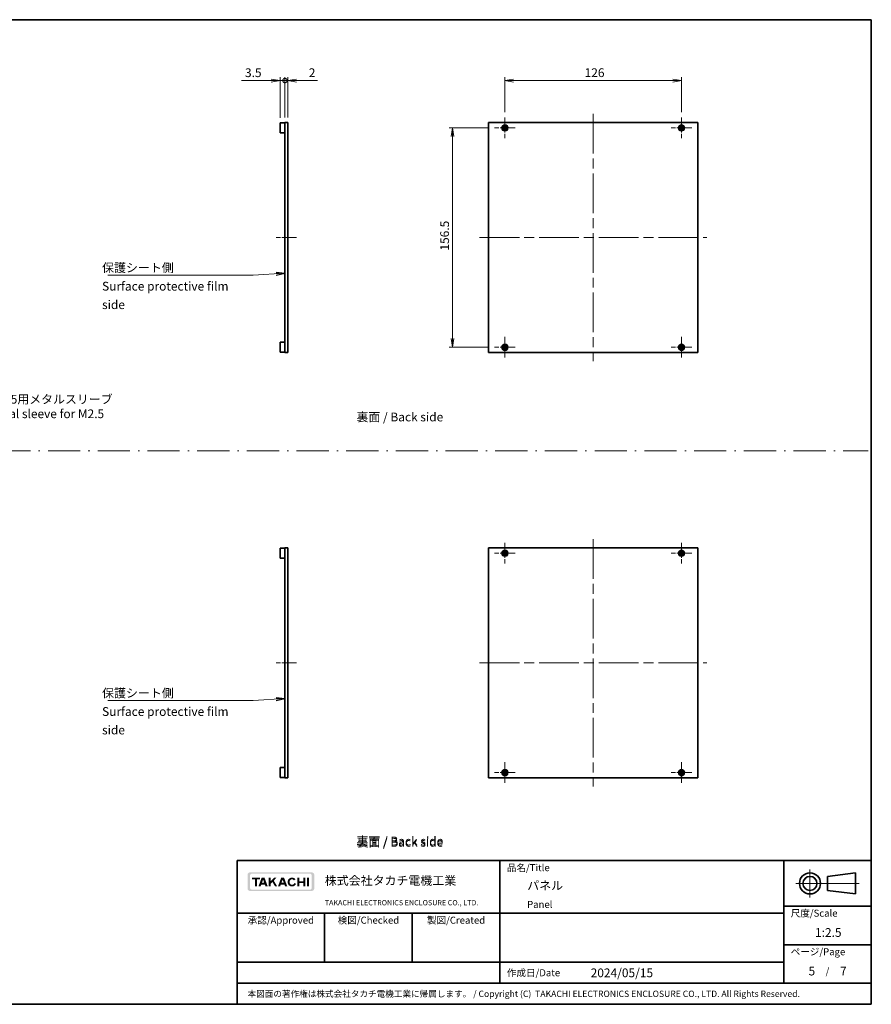
# Model space of a CAD drawing. Units: millimetres. Extents: x -2284 to 6965, y 40 to 1726.
# Drawn here: x 3991 to 4599, y 40 to 742 of the extents above; entities that cross this region are included whole.
import ezdxf
from ezdxf.enums import TextEntityAlignment as Align

# ---------------------------------------------------------------- set-up
doc = ezdxf.new("R2010")
doc.units = ezdxf.units.MM
doc.header["$LTSCALE"] = 5
doc.linetypes.add('CHAIN', pattern=[0.35429999999999995, 0.2362, -0.0295, 0.0591, -0.0295])
doc.linetypes.add('DASH_DOT', pattern=[0.37, 0.24, -0.06, 0.01, -0.06])
doc.layers.get('Defpoints').update_dxf_attribs({"lineweight": 25})
for name, color, linetype, lineweight in [('Border (ISO)', 7, 'Continuous', 35), ('Center Mark (ISO)', 131, 'Continuous', 18), ('Centerline (ISO)', 131, 'Continuous', 18), ('Dimension (ISO)', 7, 'Continuous', 18), ('Dimension (ISO) @ 1', 7, 'Continuous', 18), ('Hatch (ISO)', 1, 'Continuous', 18), ('Sketch Geometry (ISO)', 7, 'Continuous', 18), ('Symbol (ISO)', 7, 'Continuous', 18), ('Symbol (ISO) @ 1', 7, 'Continuous', 18), ('Title (ISO)', 7, 'Continuous', 35), ('Visible (ISO)', 7, 'Continuous', 35)]:
    doc.layers.add(name, color=color, linetype=linetype, lineweight=lineweight)
doc.styles.add('Note Text (TK)', font='txt')
doc.styles.add('文字スタイル40', font='txt')
doc.styles.add('文字スタイル67', font='arial.ttf')
doc.dimstyles.new('Default - Method 1b (TK)', dxfattribs={"dimscale": 5, "dimtxt": 2.5, "dimasz": 2.5, "dimexe": 1, "dimexo": 1.499999999999999, "dimgap": 1, "dimtad": 1, "dimrnd": 1e-08, "dimdsep": 46, "dimtxsty": 'Note Text (TK)', "dimblk": 'OPEN', "dimcen": 0.09, "dimdle": 5, "dimclrd": 100, "dimclre": 100, "dimclrt": 7, "dimadec": 1, "dimazin": 1, "dimtfac": 1, "dimtmove": 0, "dimatfit": 3, "dimldrblk": 'OPEN', "dimfxl": 1, "dimtolj": 1, "dimlwd": -1, "dimlwe": -1, "dimarcsym": 0})
doc.dimstyles.new('Default - Method 1b (TK)$7', dxfattribs={"dimscale": 5, "dimtxt": 2.5, "dimasz": 2.5, "dimexe": 1, "dimexo": 1.499999999999999, "dimgap": 1, "dimtad": 1, "dimrnd": 1e-08, "dimdsep": 46, "dimtxsty": 'Note Text (TK)', "dimblk": 'OPEN', "dimcen": 0.09, "dimdle": 5, "dimclrd": 100, "dimclre": 100, "dimclrt": 7, "dimadec": 1, "dimazin": 1, "dimtfac": 1, "dimtmove": 0, "dimatfit": 3, "dimldrblk": 'OPEN', "dimfxl": 1, "dimtolj": 1, "dimlwd": -1, "dimlwe": -1, "dimarcsym": 0})

# ---------------------------------------------------------------- blocks, each defined once
blk = doc.blocks.new('図面枠 tk図枠')
at = {"layer": 'Border (ISO)'}
for p, q in [((14.49999999999999, 289), (405.4999999999999, 289)), ((14.49999999999999, 289), (14.50000000000001, 8.000000000000007)), ((405.4999999999999, 289), (405.4999999999999, 8.000000000000007)), ((14.50000000000001, 8.000000000000007), (405.4999999999999, 8.000000000000007))]:
    blk.add_line(p, q, dxfattribs=at)
blk = doc.blocks.new('表題欄 tk表題欄')
at = {"layer": 'Hatch (ISO)'}
h = blk.add_hatch(color=256, dxfattribs=at)
edge = h.paths.add_edge_path(flags=0)
edge.add_arc((95.444849922821, 237.346881026017), 0.5958259999999996, 269.9999999999897, 360)
edge.add_line((96.040675922821, 237.3468810260171), (96.04067592282095, 240.7585970260168))
edge.add_arc((95.44484992282096, 240.7585970260169), 0.5958259999999996, 0, 90.0000000000068)
edge.add_line((95.44484992282091, 241.3544230260169), (79.00658192282103, 241.3544230260169))
edge.add_arc((79.00658192282103, 240.7585970260169), 0.5958259999999996, 90, 180)
edge.add_line((78.41075592282102, 240.7585970260168), (78.41075592282081, 237.3468810260171))
edge.add_arc((79.00658192282081, 237.3468810260168), 0.5958259999999996, 180, 270.0000000000205)
edge.add_line((79.00658192282103, 236.7510550260168), (95.44484992282091, 236.751055026017))
edge = h.paths.add_edge_path()
edge.add_line((77.70882392282107, 241.0034570260169), (77.70882392282107, 237.1020210260171))
edge.add_arc((78.41075592282097, 237.102021026017), 0.7019319999998935, 180, 270.000000000008)
edge.add_line((78.41075592282105, 236.4000890260172), (96.04067592282101, 236.4000890260172))
edge.add_arc((96.040675922821, 237.102021026017), 0.7019319999998921, 270, 360)
edge.add_line((96.7426079228209, 237.1020210260171), (96.74260792282098, 241.0034570260169))
edge.add_arc((96.04067592282107, 241.003457026017), 0.7019319999998921, 0, 90.00000000000873)
edge.add_line((96.04067592282095, 241.705389026017), (78.41075592282105, 241.7053890260169))
edge.add_arc((78.41075592282105, 241.0034570260169), 0.7019319999999984, 90.00000000000072, 180)
for points in [[(78.94128592282102, 240.1954190260171), (78.94128592282102, 239.7056990260171), (79.79013392282097, 239.7056990260171), (79.79013392282097, 237.7060090260171), (80.37779792282102, 237.7060090260171), (80.37779792282102, 239.7056990260171), (81.22664592282104, 239.7056990260171), (81.22664592282104, 240.1954190260171)], [(85.55355153134052, 237.7060090260171), (84.81294043548178, 238.9396854897348), (84.28739592282106, 238.3724785432585), (84.28739592282106, 237.7060090260171), (83.76502792282103, 237.7060090260171), (83.76502792282103, 240.1954190260171), (84.28739592282106, 240.1954190260171), (84.28739592282106, 239.1472136578642), (85.2586086041826, 240.1954190260171), (85.97643794456017, 240.1954190260171), (85.18872726044239, 239.3452627384302), (86.172817922821, 237.7060090260171)], [(91.96090243223207, 240.1954190260171), (91.96090243223207, 237.7060090260171), (92.4791894322321, 237.7060090260171), (92.4791894322321, 238.7058540260171), (93.63819343223211, 238.7058540260171), (93.63819343223211, 237.7060090260171), (94.15648043223207, 237.7060090260171), (94.15648043223207, 240.1954190260171), (93.63819343223211, 240.1954190260171), (93.63819343223211, 239.195574026017), (92.4791894322321, 239.195574026017), (92.4791894322321, 240.1954190260171)], [(94.71149643223212, 240.1954190260171), (94.71149643223212, 237.7060090260171), (95.2338644322322, 237.7060090260171), (95.2338644322322, 240.1954190260171)]]:
    blk.add_hatch(color=256, dxfattribs=at).paths.add_polyline_path(points)
h = blk.add_hatch(color=256, dxfattribs=at)
h.paths.add_polyline_path([(82.45967999495221, 238.7589070260171), (81.8218998506899, 238.7589070260171), (82.14078992282104, 239.627313026017)], flags=0)
h.paths.add_polyline_path([(82.64850318183746, 238.2447010260171), (81.63307666380464, 238.2447010260171), (81.43526189659153, 237.7060090260171), (80.81854592282102, 237.7060090260171), (81.73268992282102, 240.1954190260171), (82.54888992282102, 240.1954190260171), (83.46303392282098, 237.7060090260171), (82.84631794905052, 237.7060090260171)])
h = blk.add_hatch(color=256, dxfattribs=at)
h.paths.add_polyline_path([(87.39654585068993, 238.7589070260171), (88.03432599495216, 238.7589070260171), (87.71543592282107, 239.627313026017)], flags=0)
h.paths.add_polyline_path([(87.00990789659151, 237.7060090260171), (87.20772266380467, 238.2447010260171), (88.22314918183736, 238.2447010260171), (88.42096394905047, 237.7060090260171), (89.03767992282091, 237.7060090260171), (88.123535922821, 240.1954190260171), (87.30733592282104, 240.1954190260171), (86.39319192282105, 237.7060090260171)])
h = blk.add_hatch(color=256, dxfattribs=at)
edge = h.paths.add_edge_path()
edge.add_arc((90.39257192282079, 238.9507140260171), 1.273272000000011, 38.55054079078439, 336.5820184016556)
edge.add_line((91.56096443223191, 238.4446700260172), (91.04202846323602, 238.6694270587604))
edge.add_ellipse((90.392571922821, 238.9507140260171), major_axis=(0, -0.7998759999999119), ratio=0.8673469387756529, start_angle=128.5505407907963, end_angle=426.582018401653, ccw=False)
edge.add_line((90.96328818027123, 239.4055047731898), (91.38834540645578, 239.7442231660233))
at = {"layer": 'Title (ISO)'}
for p, q in [((74.70882392282105, 245.052739026017), (255.7088239228211, 245.052739026017)), ((74.70882392282105, 204.052739026017), (74.70882392282105, 245.052739026017)), ((149.7088239228211, 245.052739026017), (149.7088239228211, 210.052739026017)), ((230.7088239228211, 245.052739026017), (230.7088239228211, 210.052739026017)), ((255.7088239228211, 245.052739026017), (255.7088239228211, 204.052739026017)), ((243.2088239228211, 240.552739026017), (251.2088239228211, 241.552739026017)), ((243.2088239228211, 240.552739026017), (243.2088239228211, 236.552739026017)), ((251.2088239228211, 235.552739026017), (251.2088239228211, 241.552739026017)), ((243.2088239228211, 236.552739026017), (251.2088239228211, 235.552739026017)), ((230.7088239228211, 232.052739026017), (255.7088239228211, 232.052739026017)), ((74.70882392282105, 230.052739026017), (230.7088239228211, 230.0527390260171)), ((99.70882392282105, 230.052739026017), (99.70882392282108, 216.052739026017)), ((124.708823922821, 230.052739026017), (124.708823922821, 216.052739026017)), ((230.7088239228211, 221.052739026017), (255.7088239228211, 221.052739026017)), ((74.70882392282105, 216.052739026017), (230.7088239228211, 216.052739026017)), ((255.7088239228211, 210.052739026017), (74.70882392282105, 210.052739026017)), ((74.70882392282105, 204.052739026017), (255.7088239228211, 204.052739026017))]:
    blk.add_line(p, q, dxfattribs=at)
at = {"layer": 'Title (ISO)', "color": 4, "linetype": 'CHAIN', "lineweight": 18, "ltscale": 8.889559745788574}
blk.add_line((238.2088239228211, 242.5527390260171), (238.2088239228211, 234.552739026017), dxfattribs=at)
at = {"layer": 'Title (ISO)', "color": 4, "linetype": 'CHAIN', "lineweight": 18, "ltscale": 20.00163269042969}
blk.add_line((252.2088239228211, 238.552739026017), (234.2088239228211, 238.552739026017), dxfattribs=at)
at = {"layer": 'Title (ISO)'}
for radius in [3, 2]:
    blk.add_circle((238.2088239228211, 238.5527390260171), radius, dxfattribs=at)
at = {"layer": 'Title (ISO)', "color": 1, "char_height": 2.000000029802322, "line_spacing_factor": 1.5, "style": 'Note Text (TK)'}
for s, insert, attachment_point in [('\\fＭＳ Ｐゴシック|b0|i0;{\\H2.0000;品名/Title}', (151.708823922821, 243.052739026017), 4), ('\\fＭＳ Ｐゴシック|b0|i0;{\\H2.0000;尺度/Scale}', (232.7088239228211, 230.052739026017), 4), ('\\fＭＳ Ｐゴシック|b0|i0;{\\H2.0000;承認/Approved}', (87.20882392282105, 228.052739026017), 5), ('\\fＭＳ Ｐゴシック|b0|i0;{\\H2.0000;検図/Checked}', (112.208823922821, 228.0527390260171), 5), ('\\fＭＳ Ｐゴシック|b0|i0;{\\H2.0000;製図/Created}', (137.208823922821, 228.052739026017), 5), ('\\fＭＳ Ｐゴシック|b0|i0;{\\H2.0000;ページ/Page}', (232.7088239228211, 219.052739026017), 4), ('\\fＭＳ Ｐゴシック|b0|i0;{\\H2.0000;作成日/Date}', (151.708823922821, 213.052739026017), 4)]:
    blk.add_mtext(s, dxfattribs=dict(at, insert=insert, attachment_point=attachment_point))
at = {"layer": 'Title (ISO)', "color": 7, "line_spacing_factor": 1.5, "style": 'Note Text (TK)'}
for s, insert, char_height, attachment_point in [('株式会社タカチ電機工業', (99.74260792282095, 239.052739026017), 2.5, 4), ('\\fArial|b0|i0;{\\H1.4986;TAKACHI ELECTRONICS ENCLOSURE CO., LTD.}', (99.74260792282095, 233.052739026017), 1.49859994649887, 4), ('\\fＭＳ Ｐゴシック|b0|i0;{\\H2.0000;/}', (243.2088239228211, 213.5527390260171), 2.000000029802322, 5), ('\\fＭＳ Ｐゴシック|b0|i0;{\\H1.8000;本図面の著作権は株式会社タカチ電機工業に帰属します。 / Copyright (C)\xa0 TAKACHI ELECTRONICS ENCLOSURE CO., LTD. All Rights Reserved.}', (77.70882392282107, 207.052739026017), 1.800000071525573, 4)]:
    blk.add_mtext(s, dxfattribs=dict(at, insert=insert, char_height=char_height, attachment_point=attachment_point))
at = {"layer": 'Title (ISO)', "color": 7}
for tag, p, height, style in [('<品名>_001', (157.5383693773665, 236.7885344805625), 2.5, 'Note Text (TK)'), ('<Title>_001', (157.708823922821, 231.5520568828656), 2.000000029802322, '文字スタイル67'), ('<型番>_001', (157.6576875571527, 219.9930798731327), 3.000000119209289, '文字スタイル40'), ('作成日_001', (175.5895057410029, 211.7814322078352), 2.5, 'Note Text (TK)'), ('<ページ_No.>_001', (237.9488807410029, 212.302739026017), 2.5, 'Note Text (TK)'), ('<総ページ数>_001', (246.7926307410029, 212.302739026017), 2.5, 'Note Text (TK)')]:
    blk.add_attdef(tag, p, '', height=height, dxfattribs=dict(at, style=style))
at = {"layer": 'Title (ISO)', "color": 7, "style": 'Note Text (TK)'}
for tag, p in [('<尺度>', (243.2088239228211, 224.552739026017)), ('<部品サイズ>', (112.208823922821, 213.052739026017))]:
    blk.add_attdef(tag, text='', height=2.5, dxfattribs=at).set_placement(p, align=Align.MIDDLE_CENTER)
blk = doc.blocks.new('_Open')
at = {"color": 0, "linetype": 'ByBlock', "lineweight": -2}
for p, q in [((-1, 0.1666666666666666), (0, 0)), ((-1, -0.1666666666666666), (0, 0)), ((0, 0), (-1, 0))]:
    blk.add_line(p, q, dxfattribs=at)
blk = doc.blocks.new('_DotSmall')
at = {"color": 0, "linetype": 'ByBlock', "const_width": 0.5}
blk.add_lwpolyline([(-0.0625, 0, 1), (0.0625, 0, 1)], format="xyb", close=True, dxfattribs=at)
blk = doc.blocks.new('*D104')
at = {"layer": 'Defpoints', "color": 0}
for p in [(4180.675184503106, 699.0592094413623), (4177.175184503103, 668.8092094413623), (4180.675184503106, 669.0592094413623)]:
    blk.add_point(p, dxfattribs=at)
at = {"layer": 'Dimension (ISO)', "color": 100}
for p, q in [((4170.925184503103, 699.0592094413623), (4149.660979808424, 699.0592094413623)), ((4177.175184503103, 672.5592094413623), (4177.175184503103, 701.5592094413623)), ((4180.675184503106, 699.0592094413623), (4177.175184503103, 699.0592094413623)), ((4180.675184503106, 672.8092094413623), (4180.675184503106, 701.5592094413623)), ((4180.675184503106, 699.0592094413623), (4193.175184503107, 699.0592094413623))]:
    blk.add_line(p, q, dxfattribs=at)
at = {"layer": 'Dimension (ISO)', "color": 100, "xscale": 6.25, "yscale": 6.25, "zscale": 6.25}
blk.add_blockref('_Open', (4177.175184503103, 699.0592094413623), dxfattribs=at)
at = {"layer": 'Dimension (ISO)', "color": 100, "xscale": 6.25, "yscale": 6.25, "zscale": 6.25, "rotation": 180}
blk.add_blockref('_DotSmall', (4180.675184503106, 699.0592094413623), dxfattribs=at)
at = {"layer": 'Dimension (ISO)', "color": 7, "insert": (4152.160979808425, 704.6842094413623), "char_height": 6.25, "attachment_point": 4, "style": 'Note Text (TK)'}
blk.add_mtext('\\A1;3.5', dxfattribs=at)
blk = doc.blocks.new('*D105')
at = {"layer": 'Defpoints', "color": 0}
for p in [(4182.675184503104, 699.0592094413623), (4180.675184503106, 669.0592094413623), (4182.675184503104, 669.0592094413623)]:
    blk.add_point(p, dxfattribs=at)
at = {"layer": 'Dimension (ISO)', "color": 100}
for p, q in [((4180.675184503106, 699.0592094413623), (4174.425184503106, 699.0592094413623)), ((4180.675184503106, 672.8092094413623), (4180.675184503106, 701.5592094413623)), ((4180.675184503106, 699.0592094413623), (4182.675184503104, 699.0592094413623)), ((4182.675184503104, 672.8092094413623), (4182.675184503104, 701.5592094413623)), ((4188.925184503104, 699.0592094413623), (4203.797343647988, 699.0592094413623))]:
    blk.add_line(p, q, dxfattribs=at)
at = {"layer": 'Dimension (ISO)', "color": 100, "xscale": 6.25, "yscale": 6.25, "zscale": 6.25}
blk.add_blockref('_DotSmall', (4180.675184503106, 699.0592094413623), dxfattribs=at)
at = {"layer": 'Dimension (ISO)', "color": 100, "xscale": 6.25, "yscale": 6.25, "zscale": 6.25, "rotation": 180}
blk.add_blockref('_Open', (4182.675184503104, 699.0592094413623), dxfattribs=at)
at = {"layer": 'Dimension (ISO)', "color": 7, "insert": (4197.675184557079, 704.6842094413623), "char_height": 6.25, "attachment_point": 4, "style": 'Note Text (TK)'}
blk.add_mtext('\\A1;2', dxfattribs=at)
blk = doc.blocks.new('*D106')
at = {"layer": 'Defpoints', "color": 0}
for p in [(4463.576722392281, 699.0592094413623), (4337.576722392281, 672.6592094413608), (4463.576722392281, 672.6592094413608)]:
    blk.add_point(p, dxfattribs=at)
at = {"layer": 'Dimension (ISO)', "color": 100}
for p, q in [((4337.576722392281, 676.4092094413609), (4337.576722392281, 701.5592094413623)), ((4343.826722392281, 699.0592094413623), (4457.326722392281, 699.0592094413623)), ((4463.576722392281, 676.4092094413609), (4463.576722392281, 701.5592094413623))]:
    blk.add_line(p, q, dxfattribs=at)
at = {"layer": 'Dimension (ISO)', "color": 100, "xscale": 6.25, "yscale": 6.25, "zscale": 6.25, "rotation": 180}
blk.add_blockref('_Open', (4337.576722392281, 699.0592094413623), dxfattribs=at)
at = {"layer": 'Dimension (ISO)', "color": 100, "xscale": 6.25, "yscale": 6.25, "zscale": 6.25}
blk.add_blockref('_Open', (4463.576722392281, 699.0592094413623), dxfattribs=at)
at = {"layer": 'Dimension (ISO)', "color": 7, "insert": (4394.486523528644, 704.6842094413623), "char_height": 6.25, "attachment_point": 4, "style": 'Note Text (TK)'}
blk.add_mtext('\\A1;126', dxfattribs=at)
blk = doc.blocks.new('*D107')
at = {"layer": 'Defpoints', "color": 0}
for p in [(4330.226722392281, 665.3092094413623), (4300.22672239228, 508.8092094413623), (4330.226722392281, 508.8092094413623)]:
    blk.add_point(p, dxfattribs=at)
at = {"layer": 'Dimension (ISO)', "color": 100}
for p, q in [((4326.476722392281, 665.3092094413623), (4297.726722392281, 665.3092094413623)), ((4300.22672239228, 659.0592094413623), (4300.22672239228, 515.0592094413623)), ((4326.476722392281, 508.8092094413623), (4297.726722392281, 508.8092094413623))]:
    blk.add_line(p, q, dxfattribs=at)
at = {"layer": 'Dimension (ISO)', "color": 100, "xscale": 6.25, "yscale": 6.25, "zscale": 6.25}
for p, rotation in [((4300.22672239228, 665.3092094413623), 90), ((4300.22672239228, 508.8092094413623), 270)]:
    blk.add_blockref('_Open', p, dxfattribs=dict(at, rotation=rotation))
at = {"layer": 'Dimension (ISO)', "color": 7, "insert": (4294.601722392281, 577.755232168635), "char_height": 6.25, "attachment_point": 4, "rotation": 90, "style": 'Note Text (TK)'}
blk.add_mtext('\\A1;156.5', dxfattribs=at)
blk = doc.blocks.new('*D108')
at = {"layer": 'Defpoints', "color": 0}
for p in [(3906.453224600009, 511.3547938536346), (3911.544393424554, 506.2636250290849)]:
    blk.add_point(p, dxfattribs=at)
at = {"layer": 'Dimension (ISO)', "color": 100}
for p, q in [((3908.773809012281, 508.8092094413602), (3909.223809012281, 508.8092094413607)), ((3908.998809012281, 508.5842094413603), (3908.998809012281, 509.0342094413601)), ((3951.296970372231, 466.5110480813764), (3915.963810806969, 501.8442076466672)), ((3958.994337229806, 466.5110480813766), (3951.296970372231, 466.5110480813764))]:
    blk.add_line(p, q, dxfattribs=at)
at = {"layer": 'Dimension (ISO)', "color": 100, "xscale": 6.25, "yscale": 6.25, "zscale": 6.25, "rotation": 134.9999999999769}
blk.add_blockref('_Open', (3911.544393424554, 506.2636250290849), dxfattribs=at)
at = {"layer": 'Dimension (ISO)', "color": 7, "insert": (3961.494337229807, 466.5110480813764), "char_height": 6.25, "attachment_point": 4, "style": 'Note Text (TK)'}
blk.add_mtext('\\A1; \\fＭＳ Ｐゴシック|b0|i0;{\\H6.2250;4-M2.5用メタルスリーブ\\P}\\fＭＳ Ｐゴシック|b0|i0;{\\H6.2250;4-Metal sleeve for M2.5}', dxfattribs=at)

msp = doc.modelspace()

# ---------------------------------------------------------------- linework, layer by layer
at = {"layer": 'Center Mark (ISO)', "linetype": 'CHAIN', "ltscale": 6.533799648284912}
for p, q in [((4337.576722392281, 672.6592094413608), (4337.576722392281, 657.9592094413601)), ((4463.576722392281, 672.6592094413608), (4463.576722392281, 657.9592094413601)), ((4344.926722392282, 665.3092094413623), (4330.226722392281, 665.3092094413623)), ((4470.92672239228, 665.3092094413623), (4456.226722392281, 665.3092094413623)), ((4337.576722392281, 516.1592094413609), (4337.576722392281, 501.4592094413601)), ((4463.576722392281, 516.1592094413609), (4463.576722392281, 501.4592094413601)), ((4344.926722392282, 508.8092094413623), (4330.226722392281, 508.8092094413623)), ((4470.92672239228, 508.8092094413623), (4456.226722392281, 508.8092094413623)), ((4337.576722392281, 369.1934485281927), (4337.576722392281, 354.493448528192)), ((4463.576722392281, 369.1934485281927), (4463.576722392281, 354.493448528192)), ((4344.926722392282, 361.8434485281941), (4330.226722392281, 361.8434485281941)), ((4470.92672239228, 361.8434485281941), (4456.226722392281, 361.8434485281941)), ((4337.576722392281, 212.6934485281927), (4337.576722392281, 197.9934485281919)), ((4463.576722392281, 212.6934485281927), (4463.576722392281, 197.9934485281919)), ((4344.926722392282, 205.3434485281941), (4330.226722392281, 205.3434485281941)), ((4470.92672239228, 205.3434485281941), (4456.226722392281, 205.3434485281941))]:
    msp.add_line(p, q, dxfattribs=at)
at = {"layer": 'Centerline (ISO)', "linetype": 'CHAIN', "ltscale": 23.99096870422363}
for p, q in [((4400.576722392281, 675.3092094413623), (4400.576722392281, 498.8092094413623)), ((4319.576722392281, 587.0592094413622), (4481.576722392281, 587.0592094413622)), ((4400.576722392281, 371.8434485281941), (4400.576722392281, 195.3434485281941)), ((4319.576722392281, 283.5934485281941), (4481.576722392281, 283.5934485281941))]:
    msp.add_line(p, q, dxfattribs=at)
at = {"layer": 'Centerline (ISO)', "linetype": 'CHAIN', "ltscale": 6.444902896881103}
for p, q in [((4188.925184503104, 587.0592094413622), (4174.425184503106, 587.0592094413622)), ((4188.925184503104, 283.5934485281941), (4174.425184503106, 283.5934485281941))]:
    msp.add_line(p, q, dxfattribs=at)
at = {"layer": 'Sketch Geometry (ISO)', "color": 4, "linetype": 'DASH_DOT', "lineweight": 18, "ltscale": 19.16461944580078}
msp.add_line((3621.653837476323, 435.0000123149075), (4596.653837476322, 435.0000123149075), dxfattribs=at)
at = {"layer": 'Visible (ISO)'}
for p, q in [((4177.175184503103, 668.8092094413623), (4177.275184503101, 668.9092094413608)), ((4177.175184503103, 661.8092094413623), (4177.175184503103, 668.8092094413623)), ((4177.275184503101, 668.9092094413608), (4177.275184503101, 661.7092094413601)), ((4180.675184503103, 668.9092094413608), (4177.275184503101, 668.9092094413608)), ((4180.675184503106, 669.0592094413623), (4182.675184503106, 669.0592094413623)), ((4180.675184503106, 669.0592094413623), (4180.675184503106, 505.0592094413623)), ((4182.675184503106, 505.0592094413623), (4182.675184503106, 669.0592094413623)), ((4325.826722392283, 505.0592094413623), (4325.826722392283, 669.0592094413623)), ((4325.826722392283, 669.0592094413623), (4475.326722392281, 669.0592094413623)), ((4475.326722392281, 669.0592094413623), (4475.326722392281, 505.0592094413623)), ((4177.175184503103, 661.8092094413623), (4177.275184503101, 661.7092094413601)), ((4180.675184503103, 661.7092094413601), (4177.275184503101, 661.7092094413601)), ((4177.175184503103, 512.3092094413623), (4177.275184503101, 512.4092094413608)), ((4177.175184503103, 505.3092094413623), (4177.175184503103, 512.3092094413623)), ((4177.275184503101, 512.4092094413608), (4177.275184503101, 505.2092094413601)), ((4180.675184503103, 512.4092094413608), (4177.275184503101, 512.4092094413608)), ((4177.175184503103, 505.3092094413623), (4177.275184503101, 505.2092094413601)), ((4180.675184503103, 505.2092094413601), (4177.275184503101, 505.2092094413601)), ((4180.675184503106, 505.0592094413623), (4182.675184503106, 505.0592094413623)), ((4475.326722392281, 505.0592094413623), (4325.826722392283, 505.0592094413623)), ((4177.175184503103, 365.3434485281942), (4177.275184503101, 365.4434485281927)), ((4177.175184503103, 358.3434485281941), (4177.175184503103, 365.3434485281942)), ((4177.275184503101, 365.4434485281927), (4177.275184503101, 358.243448528192)), ((4180.675184503103, 365.4434485281927), (4177.275184503101, 365.4434485281927)), ((4180.675184503106, 365.5934485281941), (4182.675184503106, 365.5934485281941)), ((4180.675184503106, 365.5934485281941), (4180.675184503106, 201.5934485281941)), ((4182.675184503106, 201.5934485281941), (4182.675184503106, 365.5934485281941)), ((4325.826722392283, 201.5934485281941), (4325.826722392283, 365.5934485281941)), ((4325.826722392283, 365.5934485281941), (4475.326722392281, 365.5934485281941)), ((4475.326722392281, 365.5934485281941), (4475.326722392281, 201.5934485281941)), ((4177.175184503103, 358.3434485281941), (4177.275184503101, 358.243448528192)), ((4180.675184503103, 358.243448528192), (4177.275184503101, 358.243448528192)), ((4177.175184503103, 208.8434485281941), (4177.275184503101, 208.9434485281927)), ((4177.175184503103, 201.8434485281941), (4177.175184503103, 208.8434485281941)), ((4177.275184503101, 208.9434485281927), (4177.275184503101, 201.743448528192)), ((4180.675184503103, 208.9434485281927), (4177.275184503101, 208.9434485281927)), ((4177.175184503103, 201.8434485281941), (4177.275184503101, 201.743448528192)), ((4180.675184503103, 201.743448528192), (4177.275184503101, 201.743448528192)), ((4180.675184503106, 201.5934485281941), (4182.675184503106, 201.5934485281941)), ((4475.326722392281, 201.5934485281941), (4325.826722392283, 201.5934485281941))]:
    msp.add_line(p, q, dxfattribs=at)
for centre, radius in [((4337.576722392283, 665.3092094413623), 2.149999999999994), ((4337.576722392281, 665.3092094413623), 2.099999999999994), ((4463.576722392281, 665.3092094413623), 2.149999999999994), ((4463.576722392281, 665.3092094413623), 2.099999999999994), ((4337.576722392281, 665.3092094413623), 1.499999999999996), ((4337.576722392281, 665.3092094413623), 1.099999999999997), ((4463.576722392281, 665.3092094413623), 1.499999999999996), ((4463.576722392281, 665.3092094413623), 1.099999999999997), ((4337.576722392283, 508.8092094413623), 2.149999999999994), ((4337.576722392281, 508.8092094413623), 2.099999999999994), ((4337.576722392281, 508.8092094413623), 1.499999999999996), ((4337.576722392281, 508.8092094413623), 1.099999999999997), ((4463.576722392281, 508.8092094413623), 2.149999999999994), ((4463.576722392281, 508.8092094413623), 2.099999999999994), ((4463.576722392281, 508.8092094413623), 1.499999999999996), ((4463.576722392281, 508.8092094413623), 1.099999999999997), ((4337.576722392283, 361.8434485281941), 2.149999999999994), ((4337.576722392281, 361.8434485281941), 2.099999999999994), ((4337.576722392281, 361.8434485281941), 1.499999999999996), ((4337.576722392281, 361.8434485281941), 1.099999999999997), ((4463.576722392281, 361.8434485281941), 2.149999999999994), ((4463.576722392281, 361.8434485281941), 2.099999999999994), ((4463.576722392281, 361.8434485281941), 1.499999999999996), ((4463.576722392281, 361.8434485281941), 1.099999999999997), ((4337.576722392283, 205.3434485281941), 2.149999999999994), ((4337.576722392281, 205.3434485281941), 2.099999999999994), ((4337.576722392281, 205.3434485281941), 1.499999999999996), ((4337.576722392281, 205.3434485281941), 1.099999999999997), ((4463.576722392281, 205.3434485281941), 2.149999999999994), ((4463.576722392281, 205.3434485281941), 2.099999999999994), ((4463.576722392281, 205.3434485281941), 1.499999999999996), ((4463.576722392281, 205.3434485281941), 1.099999999999997)]:
    msp.add_circle(centre, radius, dxfattribs=at)

# ---------------------------------------------------------------- block references
at = {"xscale": 2.5, "yscale": 2.5, "zscale": 2.5}
msp.add_blockref('図面枠 tk図枠', (3585.25, 19.99999999999635), dxfattribs=at)
ref = msp.add_blockref('表題欄 tk表題欄', (3959.727940192948, -470.1318475650441), dxfattribs=dict(xscale=2.5, yscale=2.5, zscale=2.5))
ref.add_attrib('<品名>_001', 'パネル', (4353.538352272727, 121.6619318181781), dxfattribs={"layer": 'Title (ISO)', "color": 7, "height": 6.25, "style": 'Note Text (TK)'})
ref.add_attrib('<尺度>_001', '1:2.5', (4558.836647727273, 88.12499999999635), dxfattribs={"layer": 'Title (ISO)', "color": 7, "height": 6.25, "style": 'Note Text (TK)'})
ref.add_attrib('作成日_001', '2024/05/15', (4398.772727272727, 59.3217329545418), dxfattribs={"layer": 'Title (ISO)', "color": 7, "height": 6.25, "style": 'Note Text (TK)'})
ref.add_attrib('<Title>_001', 'Panel', (4353.461118682284, 108.7909276577598), dxfattribs={"layer": 'Title (ISO)', "color": 7, "height": 5.000000074505805, "style": '文字スタイル67'})
ref.add_attrib('<ページ_No.>_001', '5', (4554.227272727272, 60.62499999999634), dxfattribs={"layer": 'Title (ISO)', "color": 7, "height": 6.25, "style": 'Note Text (TK)'})
ref.add_attrib('<総ページ数>_001', '7', (4576.709517045455, 60.62499999999634), dxfattribs={"layer": 'Title (ISO)', "color": 7, "height": 6.25, "style": 'Note Text (TK)'})

# ---------------------------------------------------------------- texts
at = {"layer": 'Symbol (ISO)', "color": 7, "char_height": 6.25, "width": 107.748544216156, "attachment_point": 1, "line_spacing_factor": 1.265217423439025, "style": 'Note Text (TK)'}
for insert in [(4050.191579638197, 568.6504280819535), (4050.191579638197, 265.1846671687854)]:
    msp.add_mtext('\\fＭＳ Ｐゴシック|b0|i0;保護シート側\\P\\fＭＳ Ｐゴシック|b0|i0;Surface protective film side', dxfattribs=dict(at, insert=insert))
at = {"layer": 'Symbol (ISO)', "color": 7, "char_height": 6.25, "attachment_point": 4, "line_spacing_factor": 1.5, "style": 'Note Text (TK)'}
for insert in [(4231.693042769115, 459.0343537689878), (4231.693042769115, 156.48461530641), (4231.693042769115, 155.5685928558196)]:
    msp.add_mtext('\\fＭＳ Ｐゴシック|b0|i0;裏面 / Back side', dxfattribs=dict(at, insert=insert))

# ---------------------------------------------------------------- dimensions: what is measured, and where the dimension line sits
at = {"layer": 'Dimension (ISO) @ 1', "color": 100}
for base, p1, p2, angle, override, picture, middle in [((4180.675184503106, 699.0592094413623), (4177.175184503103, 668.8092094413623), (4180.675184503106, 669.0592094413623), 180, {"dimscale": 1, "dimtxt": 6.25, "dimasz": 6.25, "dimexe": 2.5, "dimexo": 3.749999999999999, "dimgap": 2.5, "dimdec": 2, "dimblk2": 'DotSmall', "dimsah": 1, "dimcen": 0.225, "dimdle": 0, "dimtol": 0, "dimlim": 0, "dimtp": 0, "dimtm": 0, "dimtdec": 2, "dimtix": 0, "dimtofl": 1, "dimtmove": 0, "dimatfit": 1}, '*D104', (4157.168082081152, 699.0592094413623)), ((4182.675184503104, 699.0592094413623), (4180.675184503106, 669.0592094413623), (4182.675184503104, 669.0592094413623), 180, {"dimscale": 1, "dimtxt": 6.25, "dimasz": 6.25, "dimexe": 2.5, "dimexo": 3.749999999999999, "dimgap": 2.5, "dimdec": 2, "dimblk1": 'DotSmall', "dimsah": 1, "dimcen": 0.225, "dimdle": 0, "dimtol": 0, "dimlim": 0, "dimtp": 0, "dimtm": 0, "dimtdec": 2, "dimtix": 0, "dimtofl": 1, "dimtmove": 0, "dimatfit": 1}, '*D105', (4199.486264102534, 699.0592094413623)), ((4463.576722392281, 699.0592094413623), (4337.576722392281, 672.6592094413608), (4463.576722392281, 672.6592094413608), 180, {"dimscale": 1, "dimtxt": 6.25, "dimasz": 6.25, "dimexe": 2.5, "dimexo": 3.749999999999999, "dimgap": 2.5, "dimdec": 2, "dimcen": 0.225, "dimtol": 0, "dimlim": 0, "dimtp": 0, "dimtm": 0, "dimtdec": 2, "dimtix": 0, "dimtofl": 0, "dimtmove": 0, "dimatfit": 1}, '*D106', (4400.576722392281, 699.0592094413623)), ((4300.22672239228, 508.8092094413623), (4330.226722392281, 665.3092094413623), (4330.226722392281, 508.8092094413623), 90, {"dimscale": 1, "dimtxt": 6.25, "dimasz": 6.25, "dimexe": 2.5, "dimexo": 3.749999999999999, "dimgap": 2.5, "dimdec": 2, "dimcen": 0.225, "dimtol": 0, "dimlim": 0, "dimtp": 0, "dimtm": 0, "dimtdec": 2, "dimtix": 0, "dimtofl": 0, "dimtmove": 0, "dimatfit": 1}, '*D107', (4300.22672239228, 587.0592094413622))]:
    dim = msp.add_linear_dim(base=base, p1=p1, p2=p2, angle=angle, dimstyle='Default - Method 1b (TK)', override=override, dxfattribs=at)
    dim.commit()
    dim.dimension.update_dxf_attribs({"geometry": picture, "text_midpoint": middle, "dimtype": 128})
dim = msp.add_diameter_dim_2p(p1=(3906.453224600009, 511.3547938536346), p2=(3911.544393424554, 506.2636250290849), text=' \\fＭＳ Ｐゴシック|b0|i0;{\\H6.2250;4-M2.5用メタルスリーブ\\P}\\fＭＳ Ｐゴシック|b0|i0;{\\H6.2250;4-Metal sleeve for M2.5}', dimstyle='Default - Method 1b (TK)', override={"dimscale": 1, "dimtxt": 6.25, "dimasz": 6.25, "dimexe": 2.5, "dimexo": 3.749999999999999, "dimgap": 2.5, "dimtad": 0, "dimtih": 1, "dimtoh": 1, "dimdec": 2, "dimlfac": 1.000000000000001, "dimcen": 0.225, "dimtol": 0, "dimlim": 0, "dimtp": 0, "dimtm": 0, "dimtdec": 2, "dimtix": 0, "dimtofl": 0, "dimtmove": 0, "dimatfit": 3, "dimtvp": 0}, dxfattribs=at)
dim.commit()
dim.dimension.update_dxf_attribs({"geometry": '*D108', "text_midpoint": (4007.656837229806, 466.5110480813764), "dimtype": 131})

# ---------------------------------------------------------------- leaders
at = {"layer": 'Symbol (ISO) @ 1', "color": 100, "annotation_type": 0, "has_hookline": 1, "hookline_direction": 1, "text_width": 103.7286931818182}
for points in [[(4180.675184503106, 561.7059835547224), (4157.940123854354, 560.2586108390868)], [(4180.675184503106, 258.2402226415543), (4157.940123854354, 256.7928499259187)]]:
    msp.add_leader(points, dimstyle='Default - Method 1b (TK)$7', override={"dimscale": 1, "dimtxt": 6.25, "dimasz": 6.25, "dimgap": 0, "dimtad": 1}, dxfattribs=at)

doc.saveas('drawing.dxf')
